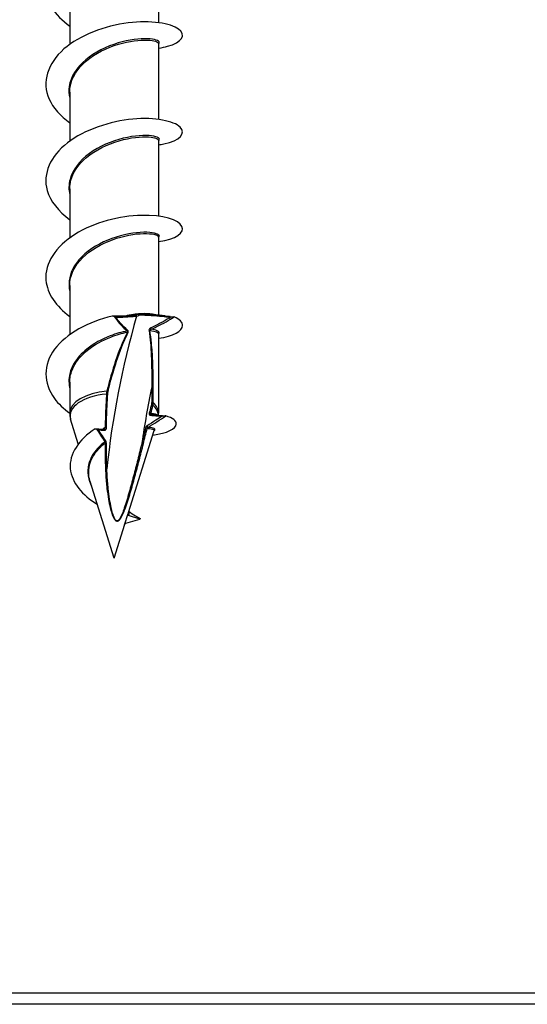
# Model space of a CAD drawing. Units: millimetres. Extents: x 169 to 458, y -23 to 273.
# Drawn here: x 409 to 431, y 81 to 125 of the extents above; entities that cross this region are included whole.
import ezdxf

# ---------------------------------------------------------------- set-up
doc = ezdxf.new("R2010")
doc.units = ezdxf.units.MM
doc.layers.add('SuP-Sichtbare-Kanten', color=7, linetype='Continuous', lineweight=25)
doc.layers.add('SuP-Sichtbare-tangentiale-Kanten', color=7, linetype='Continuous', lineweight=25)

msp = doc.modelspace()

# ---------------------------------------------------------------- linework, layer by layer
at = {"layer": 'SuP-Sichtbare-Kanten'}
for p, q in [((414.989, 127.845), (414.989, 124.523)), ((411.089, 125.723), (411.089, 123.567)), ((414.989, 123.602), (414.989, 120.279)), ((411.089, 121.48), (411.089, 119.323)), ((414.989, 119.358), (414.989, 116.036)), ((411.089, 117.236), (411.089, 115.08)), ((414.989, 115.114), (414.989, 111.691)), ((411.089, 112.993), (411.089, 110.836)), ((415.499, 111.637), (415.638, 111.626)), ((414.989, 110.871), (414.989, 107.39)), ((411.089, 108.749), (411.089, 107.39)), ((411.467, 106.051), (411.13, 107.129)), ((413.668, 103.036), (414.793, 106.63)), ((413.039, 101.031), (411.984, 104.402)), ((413.495, 102.498), (413.647, 102.989)), ((414.162, 102.751), (413.671, 102.911)), ((413.039, 101.031), (413.509, 102.529)), ((413.547, 102.563), (414.162, 102.751)), ((393.039, 81.965), (433.039, 81.965)), ((432.539, 81.465), (393.539, 81.465))]:
    msp.add_line(p, q, dxfattribs=at)
for centre, major_axis, ratio, start_param, end_param in [((414.206, 112.298), (-0.344, -0.586), 0.396229, 0.271685, 0.296576), ((414.542, 112.289), (-0.201, -0.536), 0.874051, 0.286765, 0.305061)]:
    msp.add_ellipse(centre, major_axis=major_axis, ratio=ratio, start_param=start_param, end_param=end_param, dxfattribs=at)
for points, knots in [([(414.986, 127.655), (415.234, 127.687), (415.449, 127.738), (415.615, 127.804), (416.142, 128.014), (416.17, 128.362), (415.687, 128.584), (415.205, 128.806), (414.229, 128.886), (413.205, 128.683), (412.181, 128.481), (411.144, 127.995), (410.565, 127.341), (409.986, 126.689), (409.884, 125.883), (410.304, 125.186), (410.485, 124.886), (410.759, 124.609), (411.094, 124.368)], [25.316727, 25.316727, 25.316727, 25.316727, 25.641643, 25.641643, 25.641643, 26.66933, 26.66933, 26.66933, 27.695669, 27.695669, 27.695669, 28.72072, 28.72072, 28.72072, 29.744541, 29.744541, 29.744541, 30.184743, 30.184743, 30.184743, 30.184743]), ([(414.988, 123.41), (415.132, 123.428), (415.265, 123.453), (415.383, 123.485), (416.02, 123.653), (416.208, 123.991), (415.862, 124.241), (415.516, 124.491), (414.649, 124.638), (413.651, 124.512), (412.643, 124.385), (411.537, 123.977), (410.838, 123.367), (410.118, 122.74), (409.859, 121.913), (410.185, 121.171), (410.355, 120.785), (410.678, 120.427), (411.095, 120.124)], [31.599912, 31.599912, 31.599912, 31.599912, 31.788724, 31.788724, 31.788724, 32.8092, 32.8092, 32.8092, 33.828673, 33.828673, 33.828673, 34.857933, 34.857933, 34.857933, 35.917783, 35.917783, 35.917783, 36.467929, 36.467929, 36.467929, 36.467929]), ([(414.989, 119.166), (415.068, 119.176), (415.143, 119.188), (415.215, 119.202), (415.924, 119.344), (416.205, 119.676), (415.931, 119.94), (415.657, 120.204), (414.839, 120.383), (413.851, 120.29), (412.864, 120.198), (411.742, 119.831), (410.993, 119.251), (410.246, 118.673), (409.895, 117.894), (410.1, 117.164), (410.233, 116.691), (410.595, 116.245), (411.094, 115.88)], [37.883098, 37.883098, 37.883098, 37.883098, 37.986671, 37.986671, 37.986671, 39.016406, 39.016406, 39.016406, 40.043331, 40.043331, 40.043331, 41.067684, 41.067684, 41.067684, 42.089699, 42.089699, 42.089699, 42.751114, 42.751114, 42.751114, 42.751114]), ([(414.989, 114.922), (415.743, 115.022), (416.145, 115.318), (416.013, 115.587), (415.877, 115.866), (415.178, 116.097), (414.235, 116.07), (413.297, 116.044), (412.15, 115.755), (411.313, 115.231), (410.48, 114.708), (409.983, 113.962), (410.045, 113.224), (410.094, 112.643), (410.489, 112.078), (411.093, 111.635)], [44.166283, 44.166283, 44.166283, 44.166283, 45.16202, 45.16202, 45.16202, 46.190301, 46.190301, 46.190301, 47.213436, 47.213436, 47.213436, 48.232347, 48.232347, 48.232347, 49.034299, 49.034299, 49.034299, 49.034299]), ([(412.955, 111.655), (411.925, 111.408), (410.929, 110.875), (410.424, 110.194), (409.924, 109.52), (409.922, 108.715), (410.419, 108.04), (410.592, 107.805), (410.823, 107.588), (411.093, 107.393)], [52.911593, 52.911593, 52.911593, 52.911593, 53.942255, 53.942255, 53.942255, 54.96276, 54.96276, 54.96276, 55.317485, 55.317485, 55.317485, 55.317485]), ([(412.955, 111.655), (412.961, 111.656), (412.969, 111.657), (412.989, 111.657), (413.002, 111.655), (413.021, 111.65), (413.026, 111.648), (413.031, 111.646)], [0, 0, 0, 0, 0.001967659, 0.001967659, 0.005026681, 0.005026681, 0.006158119, 0.006158119, 0.006158119, 0.006158119]), ([(412.977, 111.657), (413.041, 111.656), (413.104, 111.656), (413.232, 111.657), (413.295, 111.658), (413.423, 111.662), (413.487, 111.665), (413.615, 111.672), (413.679, 111.676), (413.808, 111.686), (413.872, 111.691), (413.937, 111.696)], [0.0016485, 0.0016485, 0.0016485, 0.0016485, 0.0362118, 0.0362118, 0.0707752, 0.0707752, 0.1053385, 0.1053385, 0.1399019, 0.1399019, 0.1744652, 0.1744652, 0.1744652, 0.1744652]), ([(413.111, 111.606), (413.111, 111.606), (413.111, 111.606), (413.085, 111.622), (413.056, 111.637), (413.031, 111.646)], [-0.009564169, -0.009564169, -0.009564169, -0.009564169, -0.009474622, -0.009474622, 0, 0, 0, 0]), ([(415.257, 111.661), (415.208, 111.666), (415.158, 111.672), (415.055, 111.684), (415.003, 111.69), (414.899, 111.7), (414.846, 111.706), (414.742, 111.714), (414.69, 111.718), (414.589, 111.723), (414.539, 111.725), (414.491, 111.725)], [0, 0, 0, 0, 0.01571832, 0.01571832, 0.03143665, 0.03143665, 0.04715497, 0.04715497, 0.0628733, 0.0628733, 0.07859162, 0.07859162, 0.07859162, 0.07859162]), ([(414.987, 110.679), (415.635, 110.767), (416.037, 110.996), (416.039, 111.233), (416.041, 111.372), (415.912, 111.511), (415.668, 111.619)], [50.449468, 50.449468, 50.449468, 50.449468, 51.309934, 51.309934, 51.309934, 51.815542, 51.815542, 51.815542, 51.815542]), ([(415.257, 111.661), (415.274, 111.659), (415.291, 111.657), (415.325, 111.653), (415.342, 111.651), (415.375, 111.648), (415.391, 111.646), (415.423, 111.643), (415.438, 111.642), (415.469, 111.639), (415.484, 111.638), (415.499, 111.637)], [0, 0, 0, 0, 0.00553585, 0.00553585, 0.01107171, 0.01107171, 0.01660756, 0.01660756, 0.02214341, 0.02214341, 0.02767926, 0.02767926, 0.02767926, 0.02767926]), ([(415.506, 111.606), (415.507, 111.606), (415.507, 111.606), (415.544, 111.616), (415.581, 111.623), (415.617, 111.626), (415.628, 111.626), (415.641, 111.626), (415.645, 111.625), (415.649, 111.624)], [-0.01554986, -0.01554986, -0.01554986, -0.01554986, -0.01544531, -0.01544531, -0.00408214, -0.00408214, -0.00124085, -0.00124085, 0, 0, 0, 0]), ([(415.668, 111.619), (415.666, 111.619), (415.663, 111.62), (415.657, 111.622), (415.653, 111.623), (415.649, 111.624)], [0, 0, 0, 0, 0.001257789, 0.001257789, 0.002600022, 0.002600022, 0.002600022, 0.002600022]), ([(411.089, 107.39), (411.089, 107.372), (411.09, 107.354), (411.092, 107.319), (411.094, 107.301), (411.098, 107.266), (411.101, 107.248), (411.107, 107.213), (411.111, 107.196), (411.12, 107.162), (411.125, 107.145), (411.13, 107.129)], [4.1887902, 4.1887902, 4.1887902, 4.1887902, 4.2198551, 4.2198551, 4.2509199, 4.2509199, 4.2819848, 4.2819848, 4.3130497, 4.3130497, 4.3441145, 4.3441145, 4.3441145, 4.3441145]), ([(414.703, 107.325), (414.741, 107.322), (414.779, 107.319), (414.855, 107.313), (414.893, 107.309), (414.97, 107.303), (415.008, 107.3), (415.084, 107.294), (415.122, 107.291), (415.198, 107.285), (415.237, 107.282), (415.275, 107.279)], [0.00497966, 0.00497966, 0.00497966, 0.00497966, 0.01906855, 0.01906855, 0.03315745, 0.03315745, 0.04724634, 0.04724634, 0.06133523, 0.06133523, 0.07542413, 0.07542413, 0.07542413, 0.07542413]), ([(414.728, 106.431), (415.362, 106.509), (415.742, 106.715), (415.76, 106.912), (415.773, 107.055), (415.606, 107.191), (415.307, 107.273)], [0.185524, 0.185524, 0.185524, 0.185524, 1.031532, 1.031532, 1.031532, 1.64596, 1.64596, 1.64596, 1.64596]), ([(414.985, 107.302), (414.985, 107.304), (414.985, 107.307), (414.986, 107.318), (414.987, 107.327), (414.988, 107.345), (414.989, 107.354), (414.989, 107.372), (414.989, 107.381), (414.989, 107.39)], [0.99597905, 0.99597905, 0.99597905, 0.99597905, 1.00012836, 1.00012836, 1.01581809, 1.01581809, 1.03150782, 1.03150782, 1.04719755, 1.04719755, 1.04719755, 1.04719755]), ([(415.143, 107.259), (415.143, 107.259), (415.143, 107.259), (415.172, 107.267), (415.2, 107.273), (415.24, 107.278), (415.254, 107.279), (415.27, 107.279), (415.276, 107.279), (415.281, 107.278)], [-0.01060137, -0.01060137, -0.01060137, -0.01060137, -0.01052997, -0.01052997, -0.00494806, -0.00494806, -0.00163695, -0.00163695, 0, 0, 0, 0]), ([(415.307, 107.273), (415.305, 107.274), (415.302, 107.274), (415.294, 107.276), (415.288, 107.277), (415.282, 107.278), (415.282, 107.278), (415.281, 107.278)], [0, 0, 0, 0, 0.001294434, 0.001294434, 0.003011529, 0.003011529, 0.003158996, 0.003158996, 0.003158996, 0.003158996]), ([(412.211, 106.699), (411.473, 106.244), (411.061, 105.584), (411.115, 104.965), (411.168, 104.341), (411.673, 103.777), (412.267, 103.417), (412.277, 103.411), (412.288, 103.405), (412.298, 103.399)], [3.100902, 3.100902, 3.100902, 3.100902, 4.230361, 4.230361, 4.230361, 5.368595, 5.368595, 5.368595, 5.388075, 5.388075, 5.388075, 5.388075]), ([(412.211, 106.699), (412.214, 106.701), (412.219, 106.702), (412.229, 106.705), (412.235, 106.706), (412.249, 106.706), (412.257, 106.704), (412.266, 106.702)], [0, 0, 0, 0, 0.001312292, 0.001312292, 0.003116421, 0.003116421, 0.005546585, 0.005546585, 0.005546585, 0.005546585]), ([(412.246, 106.705), (412.27, 106.704), (412.294, 106.702), (412.342, 106.7), (412.366, 106.699), (412.414, 106.697), (412.437, 106.697), (412.485, 106.696), (412.509, 106.696), (412.556, 106.697), (412.58, 106.698), (412.603, 106.699)], [0.00185295, 0.00185295, 0.00185295, 0.00185295, 0.01624956, 0.01624956, 0.03064616, 0.03064616, 0.04504277, 0.04504277, 0.05943937, 0.05943937, 0.07383597, 0.07383597, 0.07383597, 0.07383597]), ([(412.352, 106.658), (412.351, 106.658), (412.351, 106.658), (412.333, 106.672), (412.312, 106.684), (412.282, 106.697), (412.274, 106.7), (412.266, 106.702)], [-0.008591309, -0.008591309, -0.008591309, -0.008591309, -0.008519456, -0.008519456, -0.002617928, -0.002617928, 0, 0, 0, 0]), ([(413.647, 102.989), (413.643, 102.975), (413.642, 102.961), (413.645, 102.94), (413.648, 102.932), (413.654, 102.922), (413.657, 102.919), (413.663, 102.914), (413.667, 102.912), (413.671, 102.911)], [0, 0, 0, 0, 0.00484649, 0.00484649, 0.00818608, 0.00818608, 0.01003493, 0.01003493, 0.01171777, 0.01171777, 0.01171777, 0.01171777]), ([(413.685, 103.091), (413.783, 103.012), (413.883, 102.942), (414.048, 102.843), (414.114, 102.807), (414.177, 102.776)], [0.00909268, 0.00909268, 0.00909268, 0.00909268, 0.04953507, 0.04953507, 0.07805979, 0.07805979, 0.07805979, 0.07805979]), ([(413.547, 102.563), (413.542, 102.562), (413.537, 102.559), (413.527, 102.552), (413.52, 102.546), (413.506, 102.527), (413.5, 102.513), (413.495, 102.498)], [0, 0, 0, 0, 0.001634938, 0.001634938, 0.00414974, 0.00414974, 0.007901951, 0.007901951, 0.007901951, 0.007901951])]:
    msp.add_open_spline(points, degree=3, knots=knots, dxfattribs=at)
for points in [[(414.793, 106.631), (414.793, 106.631), (414.793, 106.63), (414.793, 106.63)], [(414.176, 102.776), (414.189, 102.769), (414.185, 102.762), (414.162, 102.751)]]:
    msp.add_open_spline(points, degree=3, dxfattribs=at)
at = {"layer": 'SuP-Sichtbare-tangentiale-Kanten'}
for p, q in [((414.684, 108.518), (414.684, 107.865)), ((414.753, 107.855), (414.753, 108.508))]:
    msp.add_line(p, q, dxfattribs=at)
for centre, major_axis, ratio, start_param, end_param in [((445.36, 110.938), (-24.81, -28.648), 0.75, 5.267506, 5.464605), ((413.941, 111.647), (-0.0041, 0.0498), 0.825905, 4.627119, 6.283185), ((413.983, 111.654), (-0.0121, 0.0485), 0.817508, 4.493022, 5.98634), ((414.49, 111.675), (0.0007, 0.05), 0.424938, 4.934518, 6.283185), ((414.763, 111.748), (0.009, 0.0492), 0.876881, 1.987908, 2.445041), ((415.252, 111.611), (0.0056, 0.0497), 0.337166, 0, 1.183292), ((445.86, 110.505), (24.155, 27.892), 0.75, 2.113652, 2.114635), ((415.485, 111.554), (0.0271, -0.042), 0.23933, 4.024281, 5.857585), ((415.495, 111.587), (0.0039, 0.0498), 0.578942, 0, 1.167645), ((413.588, 111.034), (-0.0305, -0.0396), 0.765377, 1.303381, 2.104571), ((414.557, 111.007), (0.0492, 0.0091), 0.276964, 0.573393, 1.315537), ((414.634, 111.113), (0.0198, -0.0459), 0.278368, 0.380569, 1.805376), ((413.603, 110.921), (-0.0448, 0.0223), 0.560345, 3.872967, 4.659534), ((445.86, 110.505), (24.155, 27.892), 0.75, 2.206629, 2.280302), ((414.709, 108.496), (0.05, 0), 0.5, 0.49728, 2.094395), ((413.039, 107.278), (-1.933, 0), 0.5, 4.886976, 6.43851), ((413.039, 107.39), (-1.95, 0), 0.5, 4.877134, 6.283185), ((412.712, 108.217), (-0.0499, 0.003), 0.245046, 3.708079, 4.89603), ((412.728, 108.327), (-0.0487, 0.0115), 0.459985, 3.769456, 4.988479), ((414.696, 107.739), (0.0485, -0.0121), 0.370843, 0.605123, 2.201548), ((414.709, 107.843), (0.05, 0), 0.5, 0.49728, 2.094395), ((413.039, 107.278), (1.933, 0), 0.5, 0.025898, 0.497066), ((413.039, 107.39), (1.95, 0), 0.5, 0, 0.49728), ((414.606, 107.376), (0.0485, -0.0121), 0.370837, 0.603627, 2.201552), ((414.658, 107.279), (0.0041, 0.0498), 0.580039, 0.009198, 1.169895), ((412.606, 106.649), (-0.0028, 0.0499), 0.863928, 4.782535, 6.283185), ((412.657, 106.76), (-0.05, 0.0008), 0.246831, 3.688697, 4.965356), ((414.444, 106.727), (0.0485, -0.0121), 0.370824, 0.600465, 2.20156), ((414.504, 106.811), (0.0268, -0.0422), 0.245209, 4.026124, 5.97801), ((412.654, 106.068), (-0.05, -0.0002), 0.248963, 3.679478, 4.999114), ((412.628, 106.17), (-0.0409, -0.0288), 0.61549, 1.522105, 2.459088), ((414.278, 106.058), (0.0485, -0.0121), 0.370804, 0.596318, 2.201571), ((412.677, 104.943), (-0.05, -0.0018), 0.254002, 3.664433, 5.056887)]:
    msp.add_ellipse(centre, major_axis=major_axis, ratio=ratio, start_param=start_param, end_param=end_param, dxfattribs=at)
for points, knots in [([(414.988, 123.588), (415.013, 123.608), (415.025, 123.629), (415.016, 123.727), (414.826, 123.801), (414.169, 123.828), (413.699, 123.777), (412.705, 123.48), (412.184, 123.227), (411.393, 122.56), (411.129, 122.146), (411.046, 121.551), (411.054, 121.382), (411.091, 121.216)], [6.9286836, 6.9286836, 6.9286836, 6.9286836, 6.9715499, 6.9715499, 7.1279461, 7.1279461, 7.2870151, 7.2870151, 7.4519415, 7.4519415, 7.6177034, 7.6177034, 7.6825051, 7.6825051, 7.6825051, 7.6825051]), ([(411.09, 121.48), (411.09, 121.549), (411.095, 121.618), (411.168, 122.109), (411.431, 122.518), (412.214, 123.177), (412.728, 123.426), (413.704, 123.719), (414.164, 123.771), (414.804, 123.747), (414.987, 123.676), (414.989, 123.603), (414.989, 123.602), (414.989, 123.602)], [-7.6446351, -7.6446351, -7.6446351, -7.6446351, -7.6177034, -7.6177034, -7.4519415, -7.4519415, -7.2870151, -7.2870151, -7.1279461, -7.1279461, -6.9715499, -6.9715499, -6.9702723, -6.9702723, -6.9702723, -6.9702723]), ([(414.989, 119.344), (415.084, 119.422), (414.972, 119.518), (414.395, 119.594), (413.937, 119.572), (412.929, 119.325), (412.385, 119.097), (411.526, 118.467), (411.215, 118.068), (411.045, 117.424), (411.042, 117.196), (411.091, 116.973)], [8.2774086, 8.2774086, 8.2774086, 8.2774086, 8.4448252, 8.4448252, 8.6112293, 8.6112293, 8.7787279, 8.7787279, 8.9441695, 8.9441695, 9.0312299, 9.0312299, 9.0312299, 9.0312299]), ([(411.091, 117.236), (411.09, 117.362), (411.107, 117.488), (411.254, 118.03), (411.564, 118.423), (412.412, 119.045), (412.949, 119.269), (413.938, 119.514), (414.385, 119.537), (414.875, 119.475), (414.987, 119.416), (414.988, 119.358)], [-8.9933601, -8.9933601, -8.9933601, -8.9933601, -8.9441695, -8.9441695, -8.7787279, -8.7787279, -8.6112293, -8.6112293, -8.4448252, -8.4448252, -8.3189971, -8.3189971, -8.3189971, -8.3189971]), ([(414.989, 115.101), (415.067, 115.167), (415.004, 115.245), (414.573, 115.344), (414.159, 115.349), (413.206, 115.168), (412.675, 114.986), (411.771, 114.444), (411.402, 114.086), (411.061, 113.38), (411.021, 113.05), (411.09, 112.729)], [9.6261337, 9.6261337, 9.6261337, 9.6261337, 9.76742, 9.76742, 9.93287, 9.93287, 10.0941878, 10.0941878, 10.2549445, 10.2549445, 10.3799547, 10.3799547, 10.3799547, 10.3799547]), ([(411.091, 112.993), (411.091, 113.216), (411.144, 113.439), (411.44, 114.044), (411.806, 114.398), (412.698, 114.932), (413.22, 115.112), (414.155, 115.292), (414.558, 115.288), (414.918, 115.207), (414.987, 115.161), (414.988, 115.114)], [-10.3420852, -10.3420852, -10.3420852, -10.3420852, -10.2549445, -10.2549445, -10.0941878, -10.0941878, -9.93287, -9.93287, -9.76742, -9.76742, -9.667722, -9.667722, -9.667722, -9.667722]), ([(413.031, 111.646), (413.111, 111.534), (413.193, 111.427), (413.383, 111.202), (413.493, 111.089), (413.609, 111.001)], [-0.1214671, -0.1214671, -0.1214671, -0.1214671, -0.0670604, -0.0670604, 0, 0, 0, 0]), ([(413.111, 111.606), (413.245, 111.605), (413.38, 111.608), (413.67, 111.621), (413.826, 111.633), (413.982, 111.646)], [0.0184704, 0.0184704, 0.0184704, 0.0184704, 0.0908722, 0.0908722, 0.1744652, 0.1744652, 0.1744652, 0.1744652]), ([(413.63, 111.034), (413.516, 111.122), (413.408, 111.234), (413.238, 111.436), (413.174, 111.52), (413.111, 111.606)], [0, 0, 0, 0, 0.0670604, 0.0670604, 0.1097969, 0.1097969, 0.1097969, 0.1097969]), ([(414.72, 111.735), (414.651, 111.746), (414.569, 111.754), (414.331, 111.762), (414.157, 111.755), (413.853, 111.717), (413.734, 111.697), (413.612, 111.672)], [0, 0, 0, 0, 0.0448631, 0.0448631, 0.1166441, 0.1166441, 0.1589941, 0.1589941, 0.1589941, 0.1589941]), ([(414.482, 111.725), (414.435, 111.727), (414.388, 111.733), (414.261, 111.745), (414.18, 111.74), (414.063, 111.719), (414.022, 111.71), (413.983, 111.703)], [0.0011391, 0.0011391, 0.0011391, 0.0011391, 0.01969977, 0.01969977, 0.0512194, 0.0512194, 0.0687801, 0.0687801, 0.0687801, 0.0687801]), ([(414.024, 111.653), (414.056, 111.662), (414.09, 111.676), (414.19, 111.712), (414.265, 111.719), (414.399, 111.696), (414.454, 111.686), (414.511, 111.686)], [-0.0687801, -0.0687801, -0.0687801, -0.0687801, -0.0512194, -0.0512194, -0.01969977, -0.01969977, 0, 0, 0, 0]), ([(414.511, 111.686), (414.605, 111.686), (414.705, 111.682), (414.952, 111.664), (415.101, 111.647), (415.238, 111.631)], [-0.07859162, -0.07859162, -0.07859162, -0.07859162, -0.04611772, -0.04611772, 0, 0, 0, 0]), ([(415.46, 111.576), (415.342, 111.496), (415.216, 111.422), (414.94, 111.271), (414.789, 111.196), (414.642, 111.129)], [0, 0, 0, 0, 0.04508738, 0.04508738, 0.09709477, 0.09709477, 0.09709477, 0.09709477]), ([(414.657, 111.072), (414.81, 111.138), (414.966, 111.211), (415.253, 111.36), (415.384, 111.434), (415.506, 111.513)], [-0.09709477, -0.09709477, -0.09709477, -0.09709477, -0.04508738, -0.04508738, 0, 0, 0, 0]), ([(415.238, 111.631), (415.279, 111.627), (415.319, 111.623), (415.397, 111.615), (415.434, 111.611), (415.47, 111.609)], [0, 0, 0, 0, 0.01383963, 0.01383963, 0.02767926, 0.02767926, 0.02767926, 0.02767926]), ([(415.506, 111.513), (415.533, 111.531), (415.56, 111.548), (415.614, 111.583), (415.641, 111.601), (415.668, 111.619)], [-0.01992828, -0.01992828, -0.01992828, -0.01992828, -0.00996414, -0.00996414, 0, 0, 0, 0]), ([(413.609, 111.001), (413.371, 110.952), (413.119, 110.88), (412.498, 110.642), (412.136, 110.445), (411.609, 110.019), (411.419, 109.809), (411.182, 109.411), (411.112, 109.23), (411.057, 108.93), (411.051, 108.813), (411.059, 108.697), (411.064, 108.626), (411.074, 108.556), (411.089, 108.486)], [0.0072775, 0.0072775, 0.0072775, 0.0072775, 0.0880973, 0.0880973, 0.2094071, 0.2094071, 0.3027224, 0.3027224, 0.3745034, 0.3745034, 0.4193665, 0.4193665, 0.4193665, 0.4467145, 0.4467145, 0.4467145, 0.4467145]), ([(413.609, 111.001), (413.616, 110.999), (413.622, 110.997), (413.634, 110.99), (413.639, 110.982), (413.637, 110.968), (413.633, 110.961), (413.625, 110.952), (413.621, 110.948), (413.617, 110.945)], [-0.01431332, -0.01431332, -0.01431332, -0.01431332, -0.01091081, -0.01091081, -0.00606156, -0.00606156, -0.00237779, -0.00237779, 0, 0, 0, 0]), ([(413.644, 110.921), (413.647, 110.927), (413.65, 110.933), (413.655, 110.95), (413.658, 110.962), (413.657, 110.991), (413.652, 111.006), (413.641, 111.024), (413.635, 111.03), (413.63, 111.034)], [0, 0, 0, 0, 0.00237779, 0.00237779, 0.00606156, 0.00606156, 0.01091081, 0.01091081, 0.01431332, 0.01431332, 0.01431332, 0.01431332]), ([(414.642, 111.129), (414.63, 111.123), (414.619, 111.117), (414.593, 111.097), (414.579, 111.081), (414.567, 111.049), (414.564, 111.036), (414.567, 111.022)], [0, 0, 0, 0, 0.00413134, 0.00413134, 0.01074149, 0.01074149, 0.01505972, 0.01505972, 0.01505972, 0.01505972]), ([(414.567, 111.022), (414.597, 110.838), (414.617, 110.656), (414.654, 110.214), (414.666, 109.957), (414.687, 109.3), (414.688, 108.906), (414.684, 108.518)], [0, 0, 0, 0, 0.0587938, 0.0587938, 0.1440229, 0.1440229, 0.2785216, 0.2785216, 0.2785216, 0.2785216]), ([(414.597, 111.022), (414.596, 111.028), (414.598, 111.035), (414.609, 111.05), (414.62, 111.058), (414.641, 111.067), (414.649, 111.07), (414.657, 111.072)], [-0.01505972, -0.01505972, -0.01505972, -0.01505972, -0.01074149, -0.01074149, -0.00413134, -0.00413134, 0, 0, 0, 0]), ([(414.753, 108.508), (414.753, 108.896), (414.747, 109.29), (414.717, 109.949), (414.701, 110.208), (414.655, 110.652), (414.632, 110.836), (414.597, 111.022)], [-0.2785216, -0.2785216, -0.2785216, -0.2785216, -0.1440229, -0.1440229, -0.0587938, -0.0587938, 0, 0, 0, 0]), ([(414.597, 111.022), (414.729, 111.01), (414.831, 110.987), (414.958, 110.933), (414.988, 110.902), (414.988, 110.871)], [-11.1550906, -11.1550906, -11.1550906, -11.1550906, -11.0826885, -11.0826885, -11.0164468, -11.0164468, -11.0164468, -11.0164468]), ([(414.988, 110.857), (415.048, 110.908), (415.028, 110.965), (414.862, 111.037), (414.772, 111.059), (414.657, 111.072)], [10.9748587, 10.9748587, 10.9748587, 10.9748587, 11.0826885, 11.0826885, 11.1470423, 11.1470423, 11.1470423, 11.1470423]), ([(411.089, 108.749), (411.089, 108.837), (411.098, 108.925), (411.149, 109.195), (411.22, 109.375), (411.457, 109.768), (411.646, 109.975), (412.166, 110.395), (412.524, 110.589), (413.135, 110.825), (413.383, 110.896), (413.617, 110.945)], [-0.4088434, -0.4088434, -0.4088434, -0.4088434, -0.3745034, -0.3745034, -0.3027224, -0.3027224, -0.2094071, -0.2094071, -0.0880973, -0.0880973, -0.0070604, -0.0070604, -0.0070604, -0.0070604]), ([(413.617, 110.945), (413.418, 110.555), (413.25, 110.13), (412.956, 109.257), (412.83, 108.807), (412.72, 108.352)], [-0.3160781, -0.3160781, -0.3160781, -0.3160781, -0.1580391, -0.1580391, 0, 0, 0, 0]), ([(412.77, 108.331), (412.877, 108.786), (413, 109.235), (413.287, 110.106), (413.45, 110.531), (413.644, 110.921)], [0, 0, 0, 0, 0.1580391, 0.1580391, 0.3160781, 0.3160781, 0.3160781, 0.3160781]), ([(412.704, 108.23), (412.688, 107.987), (412.676, 107.744), (412.656, 107.258), (412.649, 107.015), (412.645, 106.772)], [0, 0, 0, 0, 0.075214, 0.075214, 0.1504281, 0.1504281, 0.1504281, 0.1504281]), ([(412.7, 106.766), (412.704, 107.009), (412.71, 107.251), (412.728, 107.736), (412.74, 107.979), (412.755, 108.221)], [-0.1504281, -0.1504281, -0.1504281, -0.1504281, -0.075214, -0.075214, 0, 0, 0, 0]), ([(412.72, 108.352), (412.715, 108.333), (412.712, 108.313), (412.707, 108.272), (412.705, 108.251), (412.704, 108.23)], [-0.01193286, -0.01193286, -0.01193286, -0.01193286, -0.00596643, -0.00596643, 0, 0, 0, 0]), ([(412.755, 108.221), (412.756, 108.24), (412.758, 108.259), (412.763, 108.296), (412.766, 108.314), (412.77, 108.331)], [0, 0, 0, 0, 0.00596643, 0.00596643, 0.01193286, 0.01193286, 0.01193286, 0.01193286]), ([(414.671, 107.76), (414.656, 107.7), (414.641, 107.639), (414.611, 107.518), (414.596, 107.458), (414.581, 107.398)], [0, 0, 0, 0, 0.02012201, 0.02012201, 0.04024403, 0.04024403, 0.04024403, 0.04024403]), ([(414.648, 107.376), (414.663, 107.437), (414.678, 107.497), (414.708, 107.618), (414.723, 107.678), (414.738, 107.739)], [-0.04024403, -0.04024403, -0.04024403, -0.04024403, -0.02012201, -0.02012201, 0, 0, 0, 0]), ([(414.684, 107.865), (414.684, 107.848), (414.683, 107.831), (414.679, 107.796), (414.675, 107.778), (414.671, 107.76)], [0, 0, 0, 0, 0.00589048, 0.00589048, 0.01178095, 0.01178095, 0.01178095, 0.01178095]), ([(414.738, 107.739), (414.743, 107.759), (414.747, 107.778), (414.752, 107.817), (414.753, 107.836), (414.753, 107.855)], [-0.01178095, -0.01178095, -0.01178095, -0.01178095, -0.00589048, -0.00589048, 0, 0, 0, 0]), ([(415.143, 107.259), (415.052, 107.2), (414.961, 107.142), (414.74, 107), (414.61, 106.916), (414.479, 106.833)], [0.01455984, 0.01455984, 0.01455984, 0.01455984, 0.04791832, 0.04791832, 0.09583664, 0.09583664, 0.09583664, 0.09583664]), ([(414.526, 106.769), (414.657, 106.852), (414.787, 106.936), (415.047, 107.104), (415.177, 107.189), (415.307, 107.273)], [-0.09583664, -0.09583664, -0.09583664, -0.09583664, -0.04791832, -0.04791832, 0, 0, 0, 0]), ([(414.581, 107.398), (414.578, 107.387), (414.577, 107.376), (414.578, 107.35), (414.582, 107.336), (414.6, 107.311), (414.615, 107.302), (414.633, 107.3)], [0, 0, 0, 0, 0.00358075, 0.00358075, 0.00901399, 0.00901399, 0.01569951, 0.01569951, 0.01569951, 0.01569951]), ([(414.633, 107.3), (414.709, 107.294), (414.784, 107.288), (414.954, 107.274), (415.049, 107.266), (415.143, 107.259)], [0, 0, 0, 0, 0.0279447, 0.0279447, 0.06274529, 0.06274529, 0.06274529, 0.06274529]), ([(414.662, 107.328), (414.653, 107.329), (414.647, 107.334), (414.641, 107.346), (414.641, 107.353), (414.644, 107.366), (414.646, 107.371), (414.648, 107.376)], [-0.01569951, -0.01569951, -0.01569951, -0.01569951, -0.00901399, -0.00901399, -0.00358075, -0.00358075, 0, 0, 0, 0]), ([(414.949, 107.305), (414.926, 107.32), (414.893, 107.334), (414.798, 107.36), (414.73, 107.371), (414.648, 107.376)], [-0.09367845, -0.09367845, -0.09367845, -0.09367845, -0.05532558, -0.05532558, -0.00795711, -0.00795711, -0.00795711, -0.00795711]), ([(412.266, 106.702), (412.323, 106.612), (412.381, 106.523), (412.507, 106.336), (412.574, 106.238), (412.644, 106.143)], [-0.0833398, -0.0833398, -0.0833398, -0.0833398, -0.04431996, -0.04431996, 0, 0, 0, 0]), ([(412.645, 106.772), (412.644, 106.769), (412.643, 106.766), (412.636, 106.751), (412.629, 106.738), (412.616, 106.719), (412.609, 106.711), (412.601, 106.703), (412.598, 106.701), (412.596, 106.699)], [-0.01780767, -0.01780767, -0.01780767, -0.01780767, -0.01639883, -0.01639883, -0.01039363, -0.01039363, -0.00577424, -0.00577424, -0.00413156, -0.00413156, -0.00413156, -0.00413156]), ([(412.649, 106.655), (412.653, 106.656), (412.658, 106.657), (412.666, 106.662), (412.671, 106.667), (412.681, 106.68), (412.686, 106.69), (412.695, 106.716), (412.698, 106.734), (412.7, 106.757), (412.7, 106.761), (412.7, 106.766)], [0, 0, 0, 0, 0.00268135, 0.00268135, 0.00577424, 0.00577424, 0.01039363, 0.01039363, 0.01639883, 0.01639883, 0.01780767, 0.01780767, 0.01780767, 0.01780767]), ([(414.419, 106.749), (414.392, 106.637), (414.364, 106.526), (414.308, 106.302), (414.28, 106.191), (414.253, 106.079)], [0, 0, 0, 0, 0.03715884, 0.03715884, 0.07431769, 0.07431769, 0.07431769, 0.07431769]), ([(414.32, 106.058), (414.348, 106.169), (414.376, 106.281), (414.431, 106.504), (414.459, 106.616), (414.487, 106.727)], [-0.07431769, -0.07431769, -0.07431769, -0.07431769, -0.03715884, -0.03715884, 0, 0, 0, 0]), ([(414.479, 106.833), (414.472, 106.828), (414.465, 106.823), (414.449, 106.808), (414.44, 106.796), (414.427, 106.773), (414.422, 106.761), (414.419, 106.749)], [0, 0, 0, 0, 0.00259263, 0.00259263, 0.00674083, 0.00674083, 0.01075507, 0.01075507, 0.01075507, 0.01075507]), ([(414.487, 106.727), (414.49, 106.733), (414.494, 106.739), (414.503, 106.751), (414.509, 106.757), (414.519, 106.764), (414.522, 106.767), (414.526, 106.769)], [-0.01075507, -0.01075507, -0.01075507, -0.01075507, -0.00674083, -0.00674083, -0.00259263, -0.00259263, 0, 0, 0, 0]), ([(414.487, 106.727), (414.627, 106.725), (414.723, 106.705), (414.789, 106.663), (414.798, 106.647), (414.793, 106.63)], [-0.2840428, -0.2840428, -0.2840428, -0.2840428, -0.2020023, -0.2020023, -0.1593026, -0.1593026, -0.1593026, -0.1593026]), ([(414.79, 106.62), (414.838, 106.652), (414.841, 106.686), (414.753, 106.742), (414.661, 106.764), (414.526, 106.769)], [0.1253731, 0.1253731, 0.1253731, 0.1253731, 0.2020023, 0.2020023, 0.2802887, 0.2802887, 0.2802887, 0.2802887]), ([(412.671, 106.176), (412.604, 106.271), (412.538, 106.37), (412.432, 106.532), (412.392, 106.595), (412.352, 106.658)], [0, 0, 0, 0, 0.04431996, 0.04431996, 0.07181091, 0.07181091, 0.07181091, 0.07181091]), ([(412.352, 106.658), (412.389, 106.656), (412.426, 106.654), (412.525, 106.652), (412.587, 106.652), (412.649, 106.655)], [0.01495969, 0.01495969, 0.01495969, 0.01495969, 0.03691799, 0.03691799, 0.07383597, 0.07383597, 0.07383597, 0.07383597]), ([(412.644, 106.143), (412.524, 106.054), (412.413, 105.956), (412.134, 105.653), (411.999, 105.427), (411.881, 105.005), (411.87, 104.814), (411.926, 104.479), (411.975, 104.335), (412.048, 104.191), (412.05, 104.186), (412.053, 104.181)], [0.0032435, 0.0032435, 0.0032435, 0.0032435, 0.0482522, 0.0482522, 0.131773, 0.131773, 0.1960198, 0.1960198, 0.2454404, 0.2454404, 0.2471765, 0.2471765, 0.2471765, 0.2471765]), ([(411.984, 104.402), (411.962, 104.471), (411.946, 104.542), (411.907, 104.799), (411.92, 104.987), (412.039, 105.401), (412.173, 105.623), (412.438, 105.911), (412.535, 105.999), (412.639, 106.08)], [-0.2203886, -0.2203886, -0.2203886, -0.2203886, -0.1960198, -0.1960198, -0.131773, -0.131773, -0.0482522, -0.0482522, -0.0074955, -0.0074955, -0.0074955, -0.0074955]), ([(412.644, 106.143), (412.648, 106.135), (412.649, 106.122), (412.645, 106.099), (412.643, 106.089), (412.639, 106.08)], [-0.01120006, -0.01120006, -0.01120006, -0.01120006, -0.00428879, -0.00428879, 0, 0, 0, 0]), ([(412.639, 106.08), (412.64, 105.892), (412.642, 105.704), (412.648, 105.329), (412.653, 105.142), (412.659, 104.954)], [0, 0, 0, 0, 0.0581276, 0.0581276, 0.1162552, 0.1162552, 0.1162552, 0.1162552]), ([(412.659, 104.954), (412.662, 104.875), (412.665, 104.795), (412.681, 104.503), (412.699, 104.294), (412.742, 103.928), (412.764, 103.77), (412.813, 103.489), (412.838, 103.367), (412.887, 103.163), (412.91, 103.08), (412.964, 102.916), (412.995, 102.833), (413.069, 102.716), (413.102, 102.671), (413.175, 102.654), (413.198, 102.659), (413.248, 102.683), (413.271, 102.708), (413.347, 102.801), (413.386, 102.882), (413.458, 103.041), (413.489, 103.122), (413.601, 103.426), (413.675, 103.663), (413.816, 104.137), (413.882, 104.373), (414.01, 104.844), (414.072, 105.081), (414.197, 105.564), (414.26, 105.814), (414.32, 106.058)], [0, 0, 0, 0, 0.0245885, 0.0245885, 0.0902094, 0.0902094, 0.140687, 0.140687, 0.1795159, 0.1795159, 0.2065686, 0.2065686, 0.2337092, 0.2337092, 0.2478706, 0.2478706, 0.2542907, 0.2542907, 0.2652049, 0.2652049, 0.2947318, 0.2947318, 0.3242587, 0.3242587, 0.4053233, 0.4053233, 0.486388, 0.486388, 0.5674527, 0.5674527, 0.6485173, 0.6485173, 0.6485173, 0.6485173]), ([(412.696, 106.074), (412.696, 106.088), (412.695, 106.103), (412.689, 106.139), (412.681, 106.161), (412.671, 106.176)], [0, 0, 0, 0, 0.00428879, 0.00428879, 0.01120006, 0.01120006, 0.01120006, 0.01120006]), ([(412.72, 104.951), (412.713, 105.138), (412.708, 105.325), (412.7, 105.7), (412.697, 105.887), (412.696, 106.074)], [-0.1162552, -0.1162552, -0.1162552, -0.1162552, -0.0581276, -0.0581276, 0, 0, 0, 0]), ([(414.253, 106.079), (414.193, 105.836), (414.132, 105.586), (414.011, 105.103), (413.95, 104.867), (413.826, 104.396), (413.763, 104.16), (413.628, 103.685), (413.557, 103.447), (413.453, 103.141), (413.424, 103.06), (413.358, 102.899), (413.323, 102.817), (413.256, 102.721), (413.236, 102.696), (413.193, 102.67), (413.173, 102.665), (413.111, 102.68), (413.083, 102.725), (413.02, 102.841), (412.994, 102.924), (412.947, 103.087), (412.927, 103.169), (412.882, 103.373), (412.86, 103.495), (412.816, 103.774), (412.795, 103.931), (412.756, 104.295), (412.74, 104.503), (412.725, 104.793), (412.722, 104.872), (412.72, 104.951)], [-0.6485173, -0.6485173, -0.6485173, -0.6485173, -0.5674527, -0.5674527, -0.486388, -0.486388, -0.4053233, -0.4053233, -0.3242587, -0.3242587, -0.2947318, -0.2947318, -0.2652049, -0.2652049, -0.2542907, -0.2542907, -0.2478706, -0.2478706, -0.2337092, -0.2337092, -0.2065686, -0.2065686, -0.1795159, -0.1795159, -0.140687, -0.140687, -0.0902094, -0.0902094, -0.0245885, -0.0245885, 0, 0, 0, 0]), ([(413.668, 103.036), (413.666, 103.032), (413.664, 103.027), (413.658, 103.011), (413.653, 103), (413.647, 102.989)], [-0.02043598, -0.02043598, -0.02043598, -0.02043598, -0.01601935, -0.01601935, -0.00637944, -0.00637944, -0.00637944, -0.00637944]), ([(413.671, 102.911), (413.681, 102.929), (413.688, 102.947), (413.705, 103.004), (413.7, 103.041), (413.679, 103.077)], [0, 0, 0, 0, 0.01601935, 0.01601935, 0.05423959, 0.05423959, 0.05423959, 0.05423959])]:
    msp.add_open_spline(points, degree=3, knots=knots, dxfattribs=at)
for points in [[(413.983, 111.703), (413.97, 111.701), (413.958, 111.699), (413.945, 111.697)], [(413.982, 111.646), (413.996, 111.647), (414.01, 111.649), (414.024, 111.653)], [(414.849, 111.705), (414.812, 111.717), (414.769, 111.727), (414.72, 111.735)], [(415.506, 111.606), (415.491, 111.596), (415.476, 111.586), (415.46, 111.576)], [(415.47, 111.609), (415.482, 111.608), (415.494, 111.607), (415.506, 111.606)], [(414.703, 107.325), (414.689, 107.326), (414.676, 107.327), (414.662, 107.328)], [(414.662, 107.328), (414.68, 107.327), (414.697, 107.326), (414.714, 107.324)], [(412.645, 106.772), (412.609, 106.748), (412.574, 106.723), (412.54, 106.697)], [(413.495, 102.498), (413.499, 102.507), (413.502, 102.516), (413.506, 102.524)]]:
    msp.add_open_spline(points, degree=3, dxfattribs=at)

doc.saveas('drawing.dxf')
